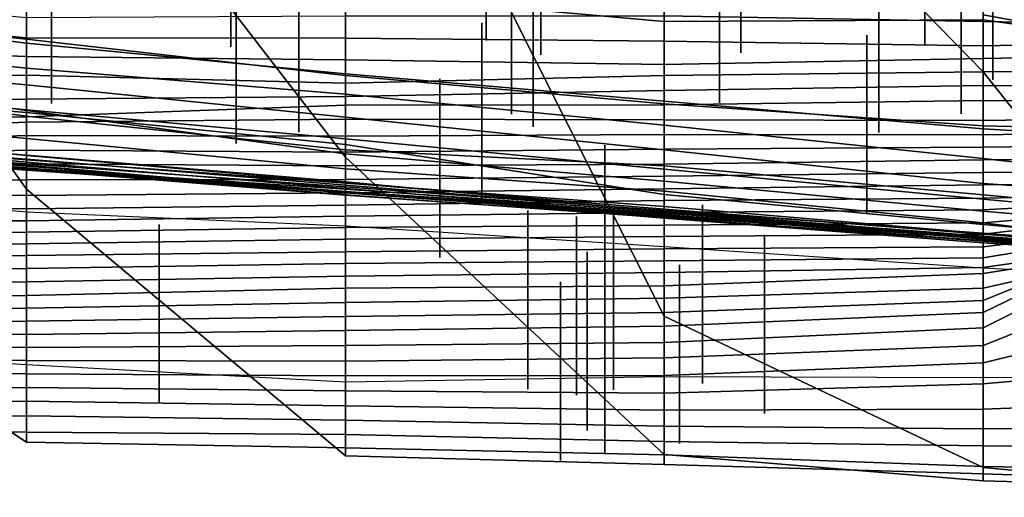
# Model space of a CAD drawing. Extents: x -500 to 500, y 11 to 143.
# Drawn here: x -219 to -203, y 39 to 46 of the extents above; entities that cross this region are included whole.
import ezdxf

# ---------------------------------------------------------------- set-up
doc = ezdxf.new("R2010")
doc.units = 0
doc.layers.add('GROUND', color=7, linetype='Continuous')
doc.layers.add('PLANTS', color=7, linetype='Continuous')

msp = doc.modelspace()

# ---------------------------------------------------------------- linework, layer by layer
at = {"layer": 'GROUND'}
for points in [[(-223.618, 43.737, -500), (-218.593, 43.271, -500), (-218.593, 85.111, -494.975), (-223.618, 86.235, -494.975)], [(-218.593, 43.271, -500), (-213.568, 43.047, -500), (-213.568, 84.839, -494.975), (-218.593, 85.111, -494.975)], [(-213.568, 43.047, -500), (-208.543, 42.725, -500), (-208.543, 84.313, -494.975), (-213.568, 84.839, -494.975)], [(-208.543, 42.725, -500), (-203.518, 42.384, -500), (-203.518, 83.638, -494.975), (-208.543, 84.313, -494.975)], [(-203.518, 42.384, -500), (-198.492, 42.118, -500), (-198.492, 83.107, -494.975), (-203.518, 83.638, -494.975)], [(-223.618, 82.119, 494.975), (-218.593, 80.922, 494.975), (-218.593, 40.855, 500), (-223.618, 41.16, 500)], [(-213.568, 80.727, 494.975), (-208.543, 81.103, 494.975), (-208.543, 40.666, 500), (-213.568, 40.583, 500)], [(-208.543, 81.103, 494.975), (-203.518, 80.777, 494.975), (-203.518, 40.654, 500), (-208.543, 40.666, 500)], [(-218.593, 80.922, 494.975), (-213.568, 80.727, 494.975), (-213.568, 40.583, 500), (-218.593, 40.855, 500)], [(-203.518, 80.777, 494.975), (-198.492, 80.462, 494.975), (-198.492, 40.696, 500), (-203.518, 40.654, 500)], [(-218.593, 50.651, 77.889), (-213.568, 44.131, 77.889), (-213.568, 51.625, 82.915), (-218.593, 51.93, 82.915)], [(-223.618, 50.649, 72.864), (-218.593, 43.625, 72.864), (-218.593, 50.651, 77.889), (-223.618, 51.647, 77.889)], [(-213.568, 51.625, 82.915), (-208.543, 41.625, 82.915), (-208.543, 50.625, 87.94), (-213.568, 51.676, 87.94)], [(-213.568, 44.131, 77.889), (-208.543, 39.441, 77.889), (-208.543, 41.625, 82.915), (-213.568, 51.625, 82.915)], [(-223.618, 42.963, 67.839), (-218.593, 39.636, 67.839), (-218.593, 43.625, 72.864), (-223.618, 50.649, 72.864)], [(-218.593, 43.625, 72.864), (-213.568, 39.424, 72.864), (-213.568, 44.131, 77.889), (-218.593, 50.651, 77.889)], [(-208.543, 41.625, 82.915), (-203.518, 39.238, 82.915), (-203.518, 45.478, 87.94), (-208.543, 50.625, 87.94)], [(-208.543, 50.625, 87.94), (-203.518, 45.478, 87.94), (-203.518, 49.072, 92.965), (-208.543, 50.477, 92.965)], [(-203.518, 45.478, 87.94), (-198.492, 39.166, 87.94), (-198.492, 46.678, 92.965), (-203.518, 49.072, 92.965)], [(-223.618, 48.043, 108.04), (-218.593, 47.65, 108.04), (-218.593, 45.929, 113.065), (-223.618, 46.565, 113.065)], [(-208.543, 47.535, 103.015), (-203.518, 48.109, 103.015), (-203.518, 46.295, 108.04), (-208.543, 46.27, 108.04)], [(-203.518, 48.109, 103.015), (-198.492, 47.249, 103.015), (-198.492, 45.598, 108.04), (-203.518, 46.295, 108.04)], [(-213.568, 47.878, 103.015), (-208.543, 47.535, 103.015), (-208.543, 46.27, 108.04), (-213.568, 46.719, 108.04)], [(-218.593, 47.65, 108.04), (-213.568, 46.719, 108.04), (-213.568, 45.442, 113.065), (-218.593, 45.929, 113.065)], [(-218.593, 45.989, 223.618), (-213.568, 45.42, 223.618), (-213.568, 47.365, 228.643), (-218.593, 46.951, 228.643)], [(-213.568, 45.42, 223.618), (-208.543, 44.972, 223.618), (-208.543, 46.918, 228.643), (-213.568, 47.365, 228.643)], [(-203.518, 46.57, 238.693), (-198.492, 46.081, 238.693), (-198.492, 46.535, 243.719), (-203.518, 47.283, 243.719)], [(-223.618, 46.512, 223.618), (-218.593, 45.989, 223.618), (-218.593, 46.951, 228.643), (-223.618, 47.061, 228.643)], [(-208.543, 44.972, 223.618), (-203.518, 44.627, 223.618), (-203.518, 46.638, 228.643), (-208.543, 46.918, 228.643)], [(-223.618, 46.81, -82.915), (-218.593, 46.33, -82.915), (-218.593, 46.014, -77.889), (-223.618, 46.469, -77.889)], [(-213.568, 46.719, 108.04), (-208.543, 46.27, 108.04), (-208.543, 45.013, 113.065), (-213.568, 45.442, 113.065)], [(-223.618, 46.565, 113.065), (-218.593, 45.929, 113.065), (-218.593, 44.779, 118.09), (-223.618, 45.418, 118.09)], [(-208.543, 46.656, -87.94), (-203.518, 46.633, -87.94), (-203.518, 46.267, -82.915), (-208.543, 46.358, -82.915)], [(-203.518, 44.627, 223.618), (-198.492, 44.502, 223.618), (-198.492, 44.972, 228.643), (-203.518, 46.638, 228.643)], [(-203.518, 46.638, 228.643), (-198.492, 44.972, 228.643), (-198.492, 45.46, 233.668), (-203.518, 46.375, 233.668)], [(-203.518, 46.633, -87.94), (-198.492, 46.439, -87.94), (-198.492, 46.178, -82.915), (-203.518, 46.267, -82.915)], [(-203.518, 46.375, 233.668), (-198.492, 45.46, 233.668), (-198.492, 46.081, 238.693), (-203.518, 46.57, 238.693)], [(-223.618, 46.063, 218.593), (-218.593, 45.535, 218.593), (-218.593, 45.989, 223.618), (-223.618, 46.512, 223.618)], [(-223.618, 46.469, -77.889), (-218.593, 46.014, -77.889), (-218.593, 45.716, -72.864), (-223.618, 45.904, -72.864)], [(-218.593, 46.33, -82.915), (-213.568, 46.361, -82.915), (-213.568, 46.009, -77.889), (-218.593, 46.014, -77.889)], [(-213.568, 46.361, -82.915), (-208.543, 46.358, -82.915), (-208.543, 45.958, -77.889), (-213.568, 46.009, -77.889)], [(-208.543, 46.358, -82.915), (-203.518, 46.267, -82.915), (-203.518, 45.888, -77.889), (-208.543, 45.958, -77.889)], [(-208.543, 46.27, 108.04), (-203.518, 46.295, 108.04), (-203.518, 44.579, 113.065), (-208.543, 45.013, 113.065)], [(-203.518, 46.295, 108.04), (-198.492, 45.598, 108.04), (-198.492, 44.284, 113.065), (-203.518, 44.579, 113.065)], [(-203.518, 46.267, -82.915), (-198.492, 46.178, -82.915), (-198.492, 45.983, -77.889), (-203.518, 45.888, -77.889)], [(-223.618, 45.731, 213.568), (-218.593, 45.27, 213.568), (-218.593, 45.535, 218.593), (-223.618, 46.063, 218.593)], [(-218.593, 46.014, -77.889), (-213.568, 46.009, -77.889), (-213.568, 45.667, -72.864), (-218.593, 45.716, -72.864)], [(-218.593, 45.535, 218.593), (-213.568, 45.124, 218.593), (-213.568, 45.42, 223.618), (-218.593, 45.989, 223.618)], [(-213.568, 46.009, -77.889), (-208.543, 45.958, -77.889), (-208.543, 45.593, -72.864), (-213.568, 45.667, -72.864)], [(-208.543, 45.958, -77.889), (-203.518, 45.888, -77.889), (-203.518, 45.685, -72.864), (-208.543, 45.593, -72.864)], [(-203.518, 45.888, -77.889), (-198.492, 45.983, -77.889), (-198.492, 45.775, -72.864), (-203.518, 45.685, -72.864)], [(-223.618, 45.904, -72.864), (-218.593, 45.716, -72.864), (-218.593, 45.421, -67.839), (-223.618, 45.363, -67.839)], [(-218.593, 45.929, 113.065), (-213.568, 45.442, 113.065), (-213.568, 44.248, 118.09), (-218.593, 44.779, 118.09)], [(-223.618, 45.356, 208.543), (-218.593, 44.875, 208.543), (-218.593, 45.27, 213.568), (-223.618, 45.731, 213.568)], [(-218.593, 45.716, -72.864), (-213.568, 45.667, -72.864), (-213.568, 45.295, -67.839), (-218.593, 45.421, -67.839)], [(-213.568, 45.667, -72.864), (-208.543, 45.593, -72.864), (-208.543, 45.416, -67.839), (-213.568, 45.295, -67.839)], [(-208.543, 45.593, -72.864), (-203.518, 45.685, -72.864), (-203.518, 45.478, -67.839), (-208.543, 45.416, -67.839)], [(-203.518, 45.685, -72.864), (-198.492, 45.775, -72.864), (-198.492, 45.524, -67.839), (-203.518, 45.478, -67.839)], [(-223.618, 45.227, 198.492), (-218.593, 44.833, 198.492), (-218.593, 44.864, 203.518), (-223.618, 45.605, 203.518)], [(-223.618, 45.605, 203.518), (-218.593, 44.864, 203.518), (-218.593, 44.875, 208.543), (-223.618, 45.356, 208.543)], [(-218.593, 45.27, 213.568), (-213.568, 44.762, 213.568), (-213.568, 45.124, 218.593), (-218.593, 45.535, 218.593)], [(-208.543, 45.416, -67.839), (-203.518, 45.478, -67.839), (-203.518, 45.258, -62.814), (-208.543, 45.18, -62.814)], [(-203.518, 45.478, -67.839), (-198.492, 45.524, -67.839), (-198.492, 45.206, -62.814), (-203.518, 45.258, -62.814)], [(-203.518, 39.238, 82.915), (-198.492, 38.769, 82.915), (-198.492, 39.166, 87.94), (-203.518, 45.478, 87.94)], [(-223.618, 45.363, -67.839), (-218.593, 45.421, -67.839), (-218.593, 45.047, -62.814), (-223.618, 44.979, -62.814)], [(-223.618, 45.418, 118.09), (-218.593, 44.779, 118.09), (-218.593, 44.053, 123.116), (-223.618, 44.546, 123.116)], [(-218.593, 45.421, -67.839), (-213.568, 45.295, -67.839), (-213.568, 45.087, -62.814), (-218.593, 45.047, -62.814)], [(-213.568, 45.442, 113.065), (-208.543, 45.013, 113.065), (-208.543, 43.993, 118.09), (-213.568, 44.248, 118.09)], [(-213.568, 45.124, 218.593), (-208.543, 44.636, 218.593), (-208.543, 44.972, 223.618), (-213.568, 45.42, 223.618)], [(-213.568, 45.295, -67.839), (-208.543, 45.416, -67.839), (-208.543, 45.18, -62.814), (-213.568, 45.087, -62.814)], [(-223.618, 44.902, 193.467), (-218.593, 44.423, 193.467), (-218.593, 44.833, 198.492), (-223.618, 45.227, 198.492)], [(-218.593, 44.875, 208.543), (-213.568, 44.419, 208.543), (-213.568, 44.762, 213.568), (-218.593, 45.27, 213.568)], [(-213.568, 45.087, -62.814), (-208.543, 45.18, -62.814), (-208.543, 44.954, -57.789), (-213.568, 44.952, -57.789)], [(-208.543, 45.18, -62.814), (-203.518, 45.258, -62.814), (-203.518, 45.026, -57.789), (-208.543, 44.954, -57.789)], [(-203.518, 45.258, -62.814), (-198.492, 45.206, -62.814), (-198.492, 45.004, -57.789), (-203.518, 45.026, -57.789)], [(-223.618, 44.979, -62.814), (-218.593, 45.047, -62.814), (-218.593, 44.769, -57.789), (-223.618, 44.726, -57.789)], [(-218.593, 45.047, -62.814), (-213.568, 45.087, -62.814), (-213.568, 44.952, -57.789), (-218.593, 44.769, -57.789)], [(-213.568, 44.762, 213.568), (-208.543, 44.247, 213.568), (-208.543, 44.636, 218.593), (-213.568, 45.124, 218.593)], [(-208.543, 44.954, -57.789), (-203.518, 45.026, -57.789), (-203.518, 44.707, -52.764), (-208.543, 44.72, -52.764)], [(-208.543, 45.013, 113.065), (-203.518, 44.579, 113.065), (-203.518, 43.538, 118.09), (-208.543, 43.993, 118.09)], [(-203.518, 45.026, -57.789), (-198.492, 45.004, -57.789), (-198.492, 44.782, -52.764), (-203.518, 44.707, -52.764)], [(-223.618, 44.651, 188.442), (-218.593, 44.157, 188.442), (-218.593, 44.423, 193.467), (-223.618, 44.902, 193.467)], [(-218.593, 44.769, -57.789), (-213.568, 44.952, -57.789), (-213.568, 44.728, -52.764), (-218.593, 44.68, -52.764)], [(-218.593, 44.864, 203.518), (-213.568, 44.181, 203.518), (-213.568, 44.419, 208.543), (-218.593, 44.875, 208.543)], [(-218.593, 44.833, 198.492), (-213.568, 44.33, 198.492), (-213.568, 44.181, 203.518), (-218.593, 44.864, 203.518)], [(-213.568, 44.952, -57.789), (-208.543, 44.954, -57.789), (-208.543, 44.72, -52.764), (-213.568, 44.728, -52.764)], [(-208.543, 44.636, 218.593), (-203.518, 44.111, 218.593), (-203.518, 44.627, 223.618), (-208.543, 44.972, 223.618)], [(-223.618, 44.726, -57.789), (-218.593, 44.769, -57.789), (-218.593, 44.68, -52.764), (-223.618, 44.478, -52.764)], [(-218.593, 44.423, 193.467), (-213.568, 43.945, 193.467), (-213.568, 44.33, 198.492), (-218.593, 44.833, 198.492)], [(-218.593, 44.779, 118.09), (-213.568, 44.248, 118.09), (-213.568, 43.639, 123.116), (-218.593, 44.053, 123.116)], [(-218.593, 44.68, -52.764), (-213.568, 44.728, -52.764), (-213.568, 44.463, -47.739), (-218.593, 44.472, -47.739)], [(-213.568, 44.419, 208.543), (-208.543, 43.943, 208.543), (-208.543, 44.247, 213.568), (-213.568, 44.762, 213.568)], [(-213.568, 44.728, -52.764), (-208.543, 44.72, -52.764), (-208.543, 44.488, -47.739), (-213.568, 44.463, -47.739)], [(-208.543, 44.72, -52.764), (-203.518, 44.707, -52.764), (-203.518, 44.482, -47.739), (-208.543, 44.488, -47.739)], [(-203.518, 44.707, -52.764), (-198.492, 44.782, -52.764), (-198.492, 44.567, -47.739), (-203.518, 44.482, -47.739)], [(-223.618, 44.478, -52.764), (-218.593, 44.68, -52.764), (-218.593, 44.472, -47.739), (-223.618, 44.292, -47.739)], [(-223.618, 44.545, 183.417), (-218.593, 44.16, 183.417), (-218.593, 44.157, 188.442), (-223.618, 44.651, 188.442)], [(-223.618, 44.546, 123.116), (-218.593, 44.053, 123.116), (-218.593, 43.959, 128.141), (-223.618, 44.338, 128.141)], [(-223.618, 44.5, 178.392), (-218.593, 44.098, 178.392), (-218.593, 44.16, 183.417), (-223.618, 44.545, 183.417)], [(-208.543, 44.247, 213.568), (-203.518, 43.713, 213.568), (-203.518, 44.111, 218.593), (-208.543, 44.636, 218.593)], [(-203.518, 44.111, 218.593), (-198.492, 43.543, 218.593), (-198.492, 44.502, 223.618), (-203.518, 44.627, 223.618)], [(-203.518, 44.579, 113.065), (-198.492, 44.284, 113.065), (-198.492, 43.067, 118.09), (-203.518, 43.538, 118.09)], [(-203.518, 44.482, -47.739), (-198.492, 44.567, -47.739), (-198.492, 44.351, -42.714), (-203.518, 44.289, -42.714)], [(-223.618, 44.483, 173.367), (-218.593, 44.089, 173.367), (-218.593, 44.098, 178.392), (-223.618, 44.5, 178.392)], [(-223.618, 44.404, 168.342), (-218.593, 44.028, 168.342), (-218.593, 44.089, 173.367), (-223.618, 44.483, 173.367)], [(-223.618, 44.292, -47.739), (-218.593, 44.472, -47.739), (-218.593, 44.243, -42.714), (-223.618, 44.101, -42.714)], [(-223.618, 44.296, 163.317), (-218.593, 43.924, 163.317), (-218.593, 44.028, 168.342), (-223.618, 44.404, 168.342)], [(-218.593, 44.472, -47.739), (-213.568, 44.463, -47.739), (-213.568, 44.212, -42.714), (-218.593, 44.243, -42.714)], [(-218.593, 44.157, 188.442), (-213.568, 43.725, 188.442), (-213.568, 43.945, 193.467), (-218.593, 44.423, 193.467)], [(-213.568, 44.463, -47.739), (-208.543, 44.488, -47.739), (-208.543, 44.257, -42.714), (-213.568, 44.212, -42.714)], [(-213.568, 44.181, 203.518), (-208.543, 43.751, 203.518), (-208.543, 43.943, 208.543), (-213.568, 44.419, 208.543)], [(-208.543, 44.488, -47.739), (-203.518, 44.482, -47.739), (-203.518, 44.289, -42.714), (-208.543, 44.257, -42.714)], [(-223.618, 44.297, 143.216), (-218.593, 43.945, 143.216), (-218.593, 44.006, 148.241), (-223.618, 44.384, 148.241)], [(-223.618, 44.384, 148.241), (-218.593, 44.006, 148.241), (-218.593, 43.96, 153.266), (-223.618, 44.347, 153.266)], [(-223.618, 44.347, 153.266), (-218.593, 43.96, 153.266), (-218.593, 43.987, 158.291), (-223.618, 44.38, 158.291)], [(-223.618, 44.38, 158.291), (-218.593, 43.987, 158.291), (-218.593, 43.924, 163.317), (-223.618, 44.296, 163.317)], [(-223.618, 44.338, 128.141), (-218.593, 43.959, 128.141), (-218.593, 43.935, 133.166), (-223.618, 44.3, 133.166)], [(-223.618, 44.3, 133.166), (-218.593, 43.935, 133.166), (-218.593, 43.948, 138.191), (-223.618, 44.288, 138.191)], [(-223.618, 44.288, 138.191), (-218.593, 43.948, 138.191), (-218.593, 43.945, 143.216), (-223.618, 44.297, 143.216)], [(-223.618, 44.101, -42.714), (-218.593, 44.243, -42.714), (-218.593, 44.026, -37.688), (-223.618, 43.931, -37.688)], [(-218.593, 44.243, -42.714), (-213.568, 44.212, -42.714), (-213.568, 43.996, -37.688), (-218.593, 44.026, -37.688)], [(-213.568, 43.945, 193.467), (-208.543, 43.593, 193.467), (-208.543, 43.54, 198.492), (-213.568, 44.33, 198.492)], [(-213.568, 44.33, 198.492), (-208.543, 43.54, 198.492), (-208.543, 43.751, 203.518), (-213.568, 44.181, 203.518)], [(-213.568, 44.212, -42.714), (-208.543, 44.257, -42.714), (-208.543, 44.02, -37.688), (-213.568, 43.996, -37.688)], [(-213.568, 44.248, 118.09), (-208.543, 43.993, 118.09), (-208.543, 43.229, 123.116), (-213.568, 43.639, 123.116)], [(-208.543, 44.257, -42.714), (-203.518, 44.289, -42.714), (-203.518, 44.09, -37.688), (-208.543, 44.02, -37.688)], [(-208.543, 43.943, 208.543), (-203.518, 43.47, 208.543), (-203.518, 43.713, 213.568), (-208.543, 44.247, 213.568)], [(-203.518, 44.289, -42.714), (-198.492, 44.351, -42.714), (-198.492, 44.136, -37.688), (-203.518, 44.09, -37.688)], [(-218.593, 44.098, 178.392), (-213.568, 43.687, 178.392), (-213.568, 43.743, 183.417), (-218.593, 44.16, 183.417)], [(-218.593, 44.16, 183.417), (-213.568, 43.743, 183.417), (-213.568, 43.725, 188.442), (-218.593, 44.157, 188.442)], [(-218.593, 44.089, 173.367), (-213.568, 43.723, 173.367), (-213.568, 43.687, 178.392), (-218.593, 44.098, 178.392)], [(-218.593, 44.028, 168.342), (-213.568, 43.663, 168.342), (-213.568, 43.723, 173.367), (-218.593, 44.089, 173.367)], [(-213.568, 39.424, 72.864), (-208.543, 39.286, 72.864), (-208.543, 39.441, 77.889), (-213.568, 44.131, 77.889)], [(-208.543, 44.02, -37.688), (-203.518, 44.09, -37.688), (-203.518, 43.887, -32.663), (-208.543, 43.83, -32.663)], [(-203.518, 44.09, -37.688), (-198.492, 44.136, -37.688), (-198.492, 43.927, -32.663), (-203.518, 43.887, -32.663)], [(-203.518, 41.87, 22.613), (-198.492, 43.917, 22.613), (-198.492, 44.119, 27.638), (-203.518, 41.683, 27.638)], [(-203.518, 41.683, 27.638), (-198.492, 44.119, 27.638), (-198.492, 43.946, 32.663), (-203.518, 41.438, 32.663)], [(-203.518, 43.713, 213.568), (-198.492, 43.361, 213.568), (-198.492, 43.543, 218.593), (-203.518, 44.111, 218.593)], [(-223.618, 43.931, -37.688), (-218.593, 44.026, -37.688), (-218.593, 43.773, -32.663), (-223.618, 43.764, -32.663)], [(-218.593, 44.053, 123.116), (-213.568, 43.639, 123.116), (-213.568, 43.625, 128.141), (-218.593, 43.959, 128.141)], [(-218.593, 43.924, 163.317), (-213.568, 43.581, 163.317), (-213.568, 43.663, 168.342), (-218.593, 44.028, 168.342)], [(-218.593, 44.026, -37.688), (-213.568, 43.996, -37.688), (-213.568, 43.777, -32.663), (-218.593, 43.773, -32.663)], [(-218.593, 43.945, 143.216), (-213.568, 43.59, 143.216), (-213.568, 43.566, 148.241), (-218.593, 44.006, 148.241)], [(-218.593, 44.006, 148.241), (-213.568, 43.566, 148.241), (-213.568, 43.535, 153.266), (-218.593, 43.96, 153.266)], [(-218.593, 43.96, 153.266), (-213.568, 43.535, 153.266), (-213.568, 43.591, 158.291), (-218.593, 43.987, 158.291)], [(-218.593, 43.987, 158.291), (-213.568, 43.591, 158.291), (-213.568, 43.581, 163.317), (-218.593, 43.924, 163.317)], [(-218.593, 43.959, 128.141), (-213.568, 43.625, 128.141), (-213.568, 43.533, 133.166), (-218.593, 43.935, 133.166)], [(-218.593, 43.935, 133.166), (-213.568, 43.533, 133.166), (-213.568, 43.568, 138.191), (-218.593, 43.948, 138.191)], [(-218.593, 43.948, 138.191), (-213.568, 43.568, 138.191), (-213.568, 43.59, 143.216), (-218.593, 43.945, 143.216)], [(-213.568, 43.996, -37.688), (-208.543, 44.02, -37.688), (-208.543, 43.83, -32.663), (-213.568, 43.777, -32.663)], [(-213.568, 43.725, 188.442), (-208.543, 43.313, 188.442), (-208.543, 43.593, 193.467), (-213.568, 43.945, 193.467)], [(-208.543, 43.993, 118.09), (-203.518, 43.538, 118.09), (-203.518, 42.804, 123.116), (-208.543, 43.229, 123.116)], [(-208.543, 43.751, 203.518), (-203.518, 43.279, 203.518), (-203.518, 43.47, 208.543), (-208.543, 43.943, 208.543)], [(-203.518, 41.438, 32.663), (-198.492, 43.946, 32.663), (-198.492, 43.167, 37.688), (-203.518, 41.16, 37.688)], [(-203.518, 43.887, -32.663), (-198.492, 43.927, -32.663), (-198.492, 43.733, -27.638), (-203.518, 43.695, -27.638)], [(-223.618, 43.764, -32.663), (-218.593, 43.773, -32.663), (-218.593, 43.526, -27.638), (-223.618, 43.596, -27.638)], [(-218.593, 43.773, -32.663), (-213.568, 43.777, -32.663), (-213.568, 43.567, -27.638), (-218.593, 43.526, -27.638)], [(-213.568, 43.777, -32.663), (-208.543, 43.83, -32.663), (-208.543, 43.633, -27.638), (-213.568, 43.567, -27.638)], [(-208.543, 43.83, -32.663), (-203.518, 43.887, -32.663), (-203.518, 43.695, -27.638), (-208.543, 43.633, -27.638)], [(-203.518, 42.065, 17.588), (-198.492, 43.198, 17.588), (-198.492, 43.917, 22.613), (-203.518, 41.87, 22.613)], [(-218.593, 39.636, 67.839), (-213.568, 39.548, 67.839), (-213.568, 39.424, 72.864), (-218.593, 43.625, 72.864)], [(-213.568, 43.687, 178.392), (-208.543, 43.284, 178.392), (-208.543, 43.273, 183.417), (-213.568, 43.743, 183.417)], [(-213.568, 43.743, 183.417), (-208.543, 43.273, 183.417), (-208.543, 43.313, 188.442), (-213.568, 43.725, 188.442)], [(-213.568, 43.663, 168.342), (-208.543, 43.292, 168.342), (-208.543, 43.353, 173.367), (-213.568, 43.723, 173.367)], [(-213.568, 43.723, 173.367), (-208.543, 43.353, 173.367), (-208.543, 43.284, 178.392), (-213.568, 43.687, 178.392)], [(-213.568, 43.581, 163.317), (-208.543, 43.22, 163.317), (-208.543, 43.292, 168.342), (-213.568, 43.663, 168.342)], [(-213.568, 43.639, 123.116), (-208.543, 43.229, 123.116), (-208.543, 43.268, 128.141), (-213.568, 43.625, 128.141)], [(-213.568, 43.567, -27.638), (-208.543, 43.633, -27.638), (-208.543, 43.449, -22.613), (-213.568, 43.376, -22.613)], [(-213.568, 43.625, 128.141), (-208.543, 43.268, 128.141), (-208.543, 43.178, 133.166), (-213.568, 43.533, 133.166)], [(-208.543, 43.54, 198.492), (-203.518, 43.069, 198.492), (-203.518, 43.279, 203.518), (-208.543, 43.751, 203.518)], [(-208.543, 43.633, -27.638), (-203.518, 43.695, -27.638), (-203.518, 43.485, -22.613), (-208.543, 43.449, -22.613)], [(-203.518, 43.695, -27.638), (-198.492, 43.733, -27.638), (-198.492, 43.581, -22.613), (-203.518, 43.485, -22.613)], [(-203.518, 43.47, 208.543), (-198.492, 43.002, 208.543), (-198.492, 43.361, 213.568), (-203.518, 43.713, 213.568)], [(-223.618, 43.596, -27.638), (-218.593, 43.526, -27.638), (-218.593, 43.315, -22.613), (-223.618, 43.39, -22.613)], [(-218.593, 43.526, -27.638), (-213.568, 43.567, -27.638), (-213.568, 43.376, -22.613), (-218.593, 43.315, -22.613)], [(-213.568, 43.535, 153.266), (-208.543, 43.174, 153.266), (-208.543, 43.168, 158.291), (-213.568, 43.591, 158.291)], [(-213.568, 43.591, 158.291), (-208.543, 43.168, 158.291), (-208.543, 43.22, 163.317), (-213.568, 43.581, 163.317)], [(-213.568, 43.568, 138.191), (-208.543, 43.193, 138.191), (-208.543, 43.25, 143.216), (-213.568, 43.59, 143.216)], [(-213.568, 43.59, 143.216), (-208.543, 43.25, 143.216), (-208.543, 43.217, 148.241), (-213.568, 43.566, 148.241)], [(-213.568, 43.533, 133.166), (-208.543, 43.178, 133.166), (-208.543, 43.193, 138.191), (-213.568, 43.568, 138.191)], [(-213.568, 43.566, 148.241), (-208.543, 43.217, 148.241), (-208.543, 43.174, 153.266), (-213.568, 43.535, 153.266)], [(-208.543, 43.313, 188.442), (-203.518, 42.916, 188.442), (-203.518, 43.098, 193.467), (-208.543, 43.593, 193.467)], [(-208.543, 43.593, 193.467), (-203.518, 43.098, 193.467), (-203.518, 43.069, 198.492), (-208.543, 43.54, 198.492)], [(-208.543, 43.449, -22.613), (-203.518, 43.485, -22.613), (-203.518, 43.298, -17.588), (-208.543, 43.26, -17.588)], [(-203.518, 43.485, -22.613), (-198.492, 43.581, -22.613), (-198.492, 43.576, -17.588), (-203.518, 43.298, -17.588)], [(-203.518, 43.298, -17.588), (-198.492, 43.576, -17.588), (-198.492, 43.528, -12.563), (-203.518, 43.098, -12.563)], [(-203.518, 43.538, 118.09), (-198.492, 43.067, 118.09), (-198.492, 42.401, 123.116), (-203.518, 42.804, 123.116)], [(-203.518, 43.098, -12.563), (-198.492, 43.528, -12.563), (-198.492, 43.504, -7.538), (-203.518, 42.919, -7.538)], [(-203.518, 42.919, -7.538), (-198.492, 43.504, -7.538), (-198.492, 43.322, -2.513), (-203.518, 42.718, -2.513)], [(-203.518, 43.279, 203.518), (-198.492, 42.845, 203.518), (-198.492, 43.002, 208.543), (-203.518, 43.47, 208.543)], [(-223.618, 43.39, -22.613), (-218.593, 43.315, -22.613), (-218.593, 43.128, -17.588), (-223.618, 43.128, -17.588)], [(-218.593, 43.315, -22.613), (-213.568, 43.376, -22.613), (-213.568, 43.198, -17.588), (-218.593, 43.128, -17.588)], [(-213.568, 43.376, -22.613), (-208.543, 43.449, -22.613), (-208.543, 43.26, -17.588), (-213.568, 43.198, -17.588)], [(-208.543, 43.292, 168.342), (-203.518, 42.934, 168.342), (-203.518, 42.93, 173.367), (-208.543, 43.353, 173.367)], [(-208.543, 43.353, 173.367), (-203.518, 42.93, 173.367), (-203.518, 42.877, 178.392), (-208.543, 43.284, 178.392)], [(-208.543, 43.273, 183.417), (-203.518, 42.836, 183.417), (-203.518, 42.916, 188.442), (-208.543, 43.313, 188.442)], [(-203.518, 42.718, -2.513), (-198.492, 43.322, -2.513), (-198.492, 43.373, 2.513), (-203.518, 42.543, 2.513)], [(-203.518, 42.543, 2.513), (-198.492, 43.373, 2.513), (-198.492, 43.11, 7.538), (-203.518, 42.394, 7.538)], [(-218.593, 43.128, -17.588), (-213.568, 43.198, -17.588), (-213.568, 43.02, -12.563), (-218.593, 42.946, -12.563)], [(-213.568, 43.198, -17.588), (-208.543, 43.26, -17.588), (-208.543, 43.058, -12.563), (-213.568, 43.02, -12.563)], [(-208.543, 43.26, -17.588), (-203.518, 43.298, -17.588), (-203.518, 43.098, -12.563), (-208.543, 43.058, -12.563)], [(-208.543, 43.22, 163.317), (-203.518, 42.881, 163.317), (-203.518, 42.934, 168.342), (-208.543, 43.292, 168.342)], [(-208.543, 43.284, 178.392), (-203.518, 42.877, 178.392), (-203.518, 42.836, 183.417), (-208.543, 43.273, 183.417)], [(-208.543, 43.229, 123.116), (-203.518, 42.804, 123.116), (-203.518, 42.884, 128.141), (-208.543, 43.268, 128.141)], [(-208.543, 43.268, 128.141), (-203.518, 42.884, 128.141), (-203.518, 42.806, 133.166), (-208.543, 43.178, 133.166)], [(-208.543, 43.193, 138.191), (-203.518, 42.859, 138.191), (-203.518, 42.879, 143.216), (-208.543, 43.25, 143.216)], [(-208.543, 43.25, 143.216), (-203.518, 42.879, 143.216), (-203.518, 42.844, 148.241), (-208.543, 43.217, 148.241)], [(-208.543, 43.168, 158.291), (-203.518, 42.781, 158.291), (-203.518, 42.881, 163.317), (-208.543, 43.22, 163.317)], [(-208.543, 43.217, 148.241), (-203.518, 42.844, 148.241), (-203.518, 42.816, 153.266), (-208.543, 43.174, 153.266)], [(-208.543, 43.178, 133.166), (-203.518, 42.806, 133.166), (-203.518, 42.859, 138.191), (-208.543, 43.193, 138.191)], [(-208.543, 43.174, 153.266), (-203.518, 42.816, 153.266), (-203.518, 42.781, 158.291), (-208.543, 43.168, 158.291)], [(-203.518, 43.069, 198.492), (-198.492, 42.622, 198.492), (-198.492, 42.845, 203.518), (-203.518, 43.279, 203.518)], [(-203.518, 42.295, 12.563), (-198.492, 43.086, 12.563), (-198.492, 43.198, 17.588), (-203.518, 42.065, 17.588)], [(-203.518, 41.16, 37.688), (-198.492, 43.167, 37.688), (-198.492, 42.114, 42.714), (-203.518, 40.886, 42.714)], [(-223.618, 43.128, -17.588), (-218.593, 43.128, -17.588), (-218.593, 42.946, -12.563), (-223.618, 42.883, -12.563)], [(-218.593, 42.946, -12.563), (-213.568, 43.02, -12.563), (-213.568, 42.838, -7.538), (-218.593, 42.765, -7.538)], [(-213.568, 43.02, -12.563), (-208.543, 43.058, -12.563), (-208.543, 42.878, -7.538), (-213.568, 42.838, -7.538)], [(-208.543, 43.058, -12.563), (-203.518, 43.098, -12.563), (-203.518, 42.919, -7.538), (-208.543, 42.878, -7.538)], [(-203.518, 42.394, 7.538), (-198.492, 43.11, 7.538), (-198.492, 43.086, 12.563), (-203.518, 42.295, 12.563)], [(-203.518, 42.916, 188.442), (-198.492, 42.517, 188.442), (-198.492, 42.464, 193.467), (-203.518, 43.098, 193.467)], [(-203.518, 43.098, 193.467), (-198.492, 42.464, 193.467), (-198.492, 42.622, 198.492), (-203.518, 43.069, 198.492)], [(-223.618, 39.877, 62.814), (-218.593, 39.798, 62.814), (-218.593, 39.636, 67.839), (-223.618, 42.963, 67.839)], [(-223.618, 42.883, -12.563), (-218.593, 42.946, -12.563), (-218.593, 42.765, -7.538), (-223.618, 42.687, -7.538)], [(-218.593, 42.765, -7.538), (-213.568, 42.838, -7.538), (-213.568, 42.638, -2.513), (-218.593, 42.581, -2.513)], [(-213.568, 42.838, -7.538), (-208.543, 42.878, -7.538), (-208.543, 42.685, -2.513), (-213.568, 42.638, -2.513)], [(-208.543, 42.878, -7.538), (-203.518, 42.919, -7.538), (-203.518, 42.718, -2.513), (-208.543, 42.685, -2.513)], [(-203.518, 42.881, 163.317), (-198.492, 42.54, 163.317), (-198.492, 42.551, 168.342), (-203.518, 42.934, 168.342)], [(-203.518, 42.934, 168.342), (-198.492, 42.551, 168.342), (-198.492, 42.487, 173.367), (-203.518, 42.93, 173.367)], [(-203.518, 42.93, 173.367), (-198.492, 42.487, 173.367), (-198.492, 42.475, 178.392), (-203.518, 42.877, 178.392)], [(-203.518, 42.836, 183.417), (-198.492, 42.46, 183.417), (-198.492, 42.517, 188.442), (-203.518, 42.916, 188.442)], [(-203.518, 42.804, 123.116), (-198.492, 42.401, 123.116), (-198.492, 42.452, 128.141), (-203.518, 42.884, 128.141)], [(-203.518, 42.884, 128.141), (-198.492, 42.452, 128.141), (-198.492, 42.422, 133.166), (-203.518, 42.806, 133.166)], [(-203.518, 42.781, 158.291), (-198.492, 42.448, 158.291), (-198.492, 42.54, 163.317), (-203.518, 42.881, 163.317)], [(-203.518, 42.859, 138.191), (-198.492, 42.498, 138.191), (-198.492, 42.473, 143.216), (-203.518, 42.879, 143.216)], [(-203.518, 42.879, 143.216), (-198.492, 42.473, 143.216), (-198.492, 42.457, 148.241), (-203.518, 42.844, 148.241)], [(-203.518, 42.877, 178.392), (-198.492, 42.475, 178.392), (-198.492, 42.46, 183.417), (-203.518, 42.836, 183.417)], [(-203.518, 42.806, 133.166), (-198.492, 42.422, 133.166), (-198.492, 42.498, 138.191), (-203.518, 42.859, 138.191)], [(-203.518, 42.844, 148.241), (-198.492, 42.457, 148.241), (-198.492, 42.467, 153.266), (-203.518, 42.816, 153.266)], [(-223.618, 42.687, -7.538), (-218.593, 42.765, -7.538), (-218.593, 42.581, -2.513), (-223.618, 42.496, -2.513)], [(-213.568, 42.638, -2.513), (-208.543, 42.685, -2.513), (-208.543, 42.499, 2.513), (-213.568, 42.453, 2.513)], [(-208.543, 42.685, -2.513), (-203.518, 42.718, -2.513), (-203.518, 42.543, 2.513), (-208.543, 42.499, 2.513)], [(-203.518, 42.816, 153.266), (-198.492, 42.467, 153.266), (-198.492, 42.448, 158.291), (-203.518, 42.781, 158.291)], [(-223.618, 42.496, -2.513), (-218.593, 42.581, -2.513), (-218.593, 42.378, 2.513), (-223.618, 42.3, 2.513)], [(-218.593, 42.581, -2.513), (-213.568, 42.638, -2.513), (-213.568, 42.453, 2.513), (-218.593, 42.378, 2.513)], [(-208.543, 42.499, 2.513), (-203.518, 42.543, 2.513), (-203.518, 42.394, 7.538), (-208.543, 42.311, 7.538)], [(-223.618, 42.3, 2.513), (-218.593, 42.378, 2.513), (-218.593, 42.165, 7.538), (-223.618, 42.117, 7.538)], [(-218.593, 42.378, 2.513), (-213.568, 42.453, 2.513), (-213.568, 42.255, 7.538), (-218.593, 42.165, 7.538)], [(-213.568, 42.453, 2.513), (-208.543, 42.499, 2.513), (-208.543, 42.311, 7.538), (-213.568, 42.255, 7.538)], [(-208.543, 42.311, 7.538), (-203.518, 42.394, 7.538), (-203.518, 42.295, 12.563), (-208.543, 42.101, 12.563)], [(-218.593, 42.165, 7.538), (-213.568, 42.255, 7.538), (-213.568, 42.063, 12.563), (-218.593, 41.951, 12.563)], [(-213.568, 42.255, 7.538), (-208.543, 42.311, 7.538), (-208.543, 42.101, 12.563), (-213.568, 42.063, 12.563)], [(-208.543, 42.101, 12.563), (-203.518, 42.295, 12.563), (-203.518, 42.065, 17.588), (-208.543, 41.907, 17.588)], [(-223.618, 42.117, 7.538), (-218.593, 42.165, 7.538), (-218.593, 41.951, 12.563), (-223.618, 41.915, 12.563)], [(-218.593, 41.951, 12.563), (-213.568, 42.063, 12.563), (-213.568, 41.842, 17.588), (-218.593, 41.749, 17.588)], [(-213.568, 42.063, 12.563), (-208.543, 42.101, 12.563), (-208.543, 41.907, 17.588), (-213.568, 41.842, 17.588)], [(-208.543, 41.907, 17.588), (-203.518, 42.065, 17.588), (-203.518, 41.87, 22.613), (-208.543, 41.683, 22.613)], [(-203.518, 40.886, 42.714), (-198.492, 42.114, 42.714), (-198.492, 41, 47.739), (-203.518, 40.56, 47.739)], [(-223.618, 41.915, 12.563), (-218.593, 41.951, 12.563), (-218.593, 41.749, 17.588), (-223.618, 41.717, 17.588)], [(-213.568, 41.842, 17.588), (-208.543, 41.907, 17.588), (-208.543, 41.683, 22.613), (-213.568, 41.621, 22.613)], [(-223.618, 41.717, 17.588), (-218.593, 41.749, 17.588), (-218.593, 41.545, 22.613), (-223.618, 41.537, 22.613)], [(-218.593, 41.749, 17.588), (-213.568, 41.842, 17.588), (-213.568, 41.621, 22.613), (-218.593, 41.545, 22.613)], [(-208.543, 41.683, 22.613), (-203.518, 41.87, 22.613), (-203.518, 41.683, 27.638), (-208.543, 41.464, 27.638)], [(-218.593, 41.545, 22.613), (-213.568, 41.621, 22.613), (-213.568, 41.398, 27.638), (-218.593, 41.334, 27.638)], [(-213.568, 41.621, 22.613), (-208.543, 41.683, 22.613), (-208.543, 41.464, 27.638), (-213.568, 41.398, 27.638)], [(-208.543, 41.464, 27.638), (-203.518, 41.683, 27.638), (-203.518, 41.438, 32.663), (-208.543, 41.211, 32.663)], [(-208.543, 39.441, 77.889), (-203.518, 39.029, 77.889), (-203.518, 39.238, 82.915), (-208.543, 41.625, 82.915)], [(-223.618, 41.537, 22.613), (-218.593, 41.545, 22.613), (-218.593, 41.334, 27.638), (-223.618, 41.361, 27.638)], [(-213.568, 41.398, 27.638), (-208.543, 41.464, 27.638), (-208.543, 41.211, 32.663), (-213.568, 41.163, 32.663)], [(-208.543, 41.211, 32.663), (-203.518, 41.438, 32.663), (-203.518, 41.16, 37.688), (-208.543, 40.966, 37.688)], [(-223.618, 41.361, 27.638), (-218.593, 41.334, 27.638), (-218.593, 41.128, 32.663), (-223.618, 41.174, 32.663)], [(-218.593, 41.334, 27.638), (-213.568, 41.398, 27.638), (-213.568, 41.163, 32.663), (-218.593, 41.128, 32.663)], [(-223.618, 41.174, 32.663), (-218.593, 41.128, 32.663), (-218.593, 40.923, 37.688), (-223.618, 40.976, 37.688)], [(-218.593, 41.128, 32.663), (-213.568, 41.163, 32.663), (-213.568, 40.916, 37.688), (-218.593, 40.923, 37.688)], [(-213.568, 41.163, 32.663), (-208.543, 41.211, 32.663), (-208.543, 40.966, 37.688), (-213.568, 40.916, 37.688)], [(-208.543, 40.966, 37.688), (-203.518, 41.16, 37.688), (-203.518, 40.886, 42.714), (-208.543, 40.687, 42.714)], [(-223.618, 40.976, 37.688), (-218.593, 40.923, 37.688), (-218.593, 40.717, 42.714), (-223.618, 40.754, 42.714)], [(-203.518, 40.56, 47.739), (-198.492, 41, 47.739), (-198.492, 40.35, 52.764), (-203.518, 40.159, 52.764)], [(-218.593, 40.923, 37.688), (-213.568, 40.916, 37.688), (-213.568, 40.684, 42.714), (-218.593, 40.717, 42.714)], [(-213.568, 40.916, 37.688), (-208.543, 40.966, 37.688), (-208.543, 40.687, 42.714), (-213.568, 40.684, 42.714)], [(-208.543, 40.687, 42.714), (-203.518, 40.886, 42.714), (-203.518, 40.56, 47.739), (-208.543, 40.408, 47.739)], [(-223.618, 40.754, 42.714), (-218.593, 40.717, 42.714), (-218.593, 40.499, 47.739), (-223.618, 40.488, 47.739)], [(-218.593, 40.717, 42.714), (-213.568, 40.684, 42.714), (-213.568, 40.449, 47.739), (-218.593, 40.499, 47.739)], [(-213.568, 40.684, 42.714), (-208.543, 40.687, 42.714), (-208.543, 40.408, 47.739), (-213.568, 40.449, 47.739)], [(-208.543, 40.408, 47.739), (-203.518, 40.56, 47.739), (-203.518, 40.159, 52.764), (-208.543, 40.145, 52.764)], [(-223.618, 40.488, 47.739), (-218.593, 40.499, 47.739), (-218.593, 40.282, 52.764), (-223.618, 40.253, 52.764)], [(-218.593, 40.499, 47.739), (-213.568, 40.449, 47.739), (-213.568, 40.211, 52.764), (-218.593, 40.282, 52.764)], [(-213.568, 40.449, 47.739), (-208.543, 40.408, 47.739), (-208.543, 40.145, 52.764), (-213.568, 40.211, 52.764)], [(-203.518, 40.159, 52.764), (-198.492, 40.35, 52.764), (-198.492, 39.856, 57.789), (-203.518, 39.849, 57.789)], [(-223.618, 40.253, 52.764), (-218.593, 40.282, 52.764), (-218.593, 40.054, 57.789), (-223.618, 40.041, 57.789)], [(-218.593, 40.282, 52.764), (-213.568, 40.211, 52.764), (-213.568, 39.986, 57.789), (-218.593, 40.054, 57.789)], [(-213.568, 40.211, 52.764), (-208.543, 40.145, 52.764), (-208.543, 39.89, 57.789), (-213.568, 39.986, 57.789)], [(-223.618, 40.041, 57.789), (-218.593, 40.054, 57.789), (-218.593, 39.798, 62.814), (-223.618, 39.877, 62.814)], [(-218.593, 40.054, 57.789), (-213.568, 39.986, 57.789), (-213.568, 39.761, 62.814), (-218.593, 39.798, 62.814)], [(-208.543, 40.145, 52.764), (-203.518, 40.159, 52.764), (-203.518, 39.849, 57.789), (-208.543, 39.89, 57.789)], [(-213.568, 39.986, 57.789), (-208.543, 39.89, 57.789), (-208.543, 39.651, 62.814), (-213.568, 39.761, 62.814)], [(-208.543, 39.89, 57.789), (-203.518, 39.849, 57.789), (-203.518, 39.582, 62.814), (-208.543, 39.651, 62.814)], [(-218.593, 39.798, 62.814), (-213.568, 39.761, 62.814), (-213.568, 39.548, 67.839), (-218.593, 39.636, 67.839)], [(-213.568, 39.761, 62.814), (-208.543, 39.651, 62.814), (-208.543, 39.438, 67.839), (-213.568, 39.548, 67.839)], [(-203.518, 39.849, 57.789), (-198.492, 39.856, 57.789), (-198.492, 39.542, 62.814), (-203.518, 39.582, 62.814)], [(-208.543, 39.651, 62.814), (-203.518, 39.582, 62.814), (-203.518, 39.256, 67.839), (-208.543, 39.438, 67.839)], [(-203.518, 39.582, 62.814), (-198.492, 39.542, 62.814), (-198.492, 39.17, 67.839), (-203.518, 39.256, 67.839)], [(-213.568, 39.548, 67.839), (-208.543, 39.438, 67.839), (-208.543, 39.286, 72.864), (-213.568, 39.424, 72.864)], [(-208.543, 39.286, 72.864), (-203.518, 39.137, 72.864), (-203.518, 39.029, 77.889), (-208.543, 39.441, 77.889)], [(-208.543, 39.438, 67.839), (-203.518, 39.256, 67.839), (-203.518, 39.137, 72.864), (-208.543, 39.286, 72.864)], [(-203.518, 39.256, 67.839), (-198.492, 39.17, 67.839), (-198.492, 38.968, 72.864), (-203.518, 39.137, 72.864)], [(-203.518, 39.029, 77.889), (-198.492, 38.885, 77.889), (-198.492, 38.769, 82.915), (-203.518, 39.238, 82.915)], [(-203.518, 39.137, 72.864), (-198.492, 38.968, 72.864), (-198.492, 38.885, 77.889), (-203.518, 39.029, 77.889)]]:
    msp.add_3dface(points, dxfattribs=at)
at = {"layer": 'PLANTS'}
for points in [[(-204.434, 56.076, -75.684), (-204.434, 56.076, -80.05), (-204.434, 45.906, -80.05), (-204.434, 45.906, -75.684)], [(-211.347, 54.545, -74.967), (-211.347, 54.545, -80.248), (-211.347, 45.971, -80.248), (-211.347, 45.971, -74.967)], [(-207.336, 54.351, -72.382), (-207.336, 54.351, -77.663), (-207.336, 45.777, -77.663), (-207.336, 45.777, -72.382)], [(-210.488, 53.755, -71.608), (-210.488, 53.755, -77.533), (-210.488, 45.743, -77.533), (-210.488, 45.743, -71.608)], [(-215.376, 52.693, -73.003), (-215.376, 52.693, -78.486), (-215.376, 45.872, -78.486), (-215.376, 45.872, -73.003)], [(-203.365, 52.169, -61.991), (-203.365, 52.169, -67.474), (-203.365, 45.348, -67.474), (-203.365, 45.348, -61.991)], [(-218.201, 50.549, -59.607), (-218.201, 50.549, -62.786), (-218.201, 44.977, -62.786), (-218.201, 44.977, -59.607)], [(-207.671, 50.085, -57.039), (-207.671, 50.085, -59.227), (-207.671, 44.988, -59.227), (-207.671, 44.988, -57.039)], [(-210.948, 49.907, -53.455), (-210.948, 49.907, -55.644), (-210.948, 44.81, -55.644), (-210.948, 44.81, -53.455)], [(-203.861, 49.678, -52.947), (-203.861, 49.678, -55.942), (-203.861, 44.814, -55.942), (-203.861, 44.814, -52.947)], [(-214.301, 47.343, -46.699), (-214.301, 47.343, -51.192), (-214.301, 44.527, -51.192), (-214.301, 44.527, -46.699)], [(-210.611, 47.428, -47.927), (-210.611, 47.428, -52.419), (-210.611, 44.611, -52.419), (-210.611, 44.611, -47.927)], [(-205.16, 47.334, -46.056), (-205.16, 47.334, -50.549), (-205.16, 44.517, -50.549), (-205.16, 44.517, -46.056)], [(-215.288, 47.16, 121.105), (-215.288, 47.16, 116.612), (-215.288, 44.344, 116.612), (-215.288, 44.344, 121.105)], [(-211.415, 46.249, 141.967), (-211.415, 46.249, 137.474), (-211.415, 43.432, 137.474), (-211.415, 43.432, 141.967)], [(-205.35, 46.053, 123.586), (-205.35, 46.053, 119.093), (-205.35, 43.236, 119.093), (-205.35, 43.236, 123.586)], [(-212.08, 45.366, 2.717), (-212.08, 45.366, -1.776), (-212.08, 42.549, -1.776), (-212.08, 42.549, 2.717)], [(-209.48, 44.322, 69.493), (-209.48, 44.322, 66.498), (-209.48, 39.459, 66.498), (-209.48, 39.459, 69.493)], [(-207.94, 43.379, 47.661), (-207.94, 43.379, 43.168), (-207.94, 40.562, 43.168), (-207.94, 40.562, 47.661)], [(-210.692, 43.288, 49.162), (-210.692, 43.288, 44.67), (-210.692, 40.471, 44.67), (-210.692, 40.471, 49.162)], [(-209.926, 43.194, 50.932), (-209.926, 43.194, 46.439), (-209.926, 40.377, 46.439), (-209.926, 40.377, 50.932)], [(-209.341, 43.279, 49.117), (-209.341, 43.279, 44.624), (-209.341, 40.463, 44.624), (-209.341, 40.463, 49.117)], [(-216.504, 43.067, 55.215), (-216.504, 43.067, 50.722), (-216.504, 40.25, 50.722), (-216.504, 40.25, 55.215)], [(-206.96, 42.905, 56.116), (-206.96, 42.905, 51.623), (-206.96, 40.089, 51.623), (-206.96, 40.089, 56.116)], [(-209.759, 42.639, 62.095), (-209.759, 42.639, 57.602), (-209.759, 39.822, 57.602), (-209.759, 39.822, 62.095)], [(-208.304, 42.436, 80.792), (-208.304, 42.436, 76.299), (-208.304, 39.619, 76.299), (-208.304, 39.619, 80.792)], [(-210.177, 42.168, 75.536), (-210.177, 42.168, 71.043), (-210.177, 39.351, 71.043), (-210.177, 39.351, 75.536)]]:
    msp.add_3dface(points, dxfattribs=at)

doc.saveas('drawing.dxf')
